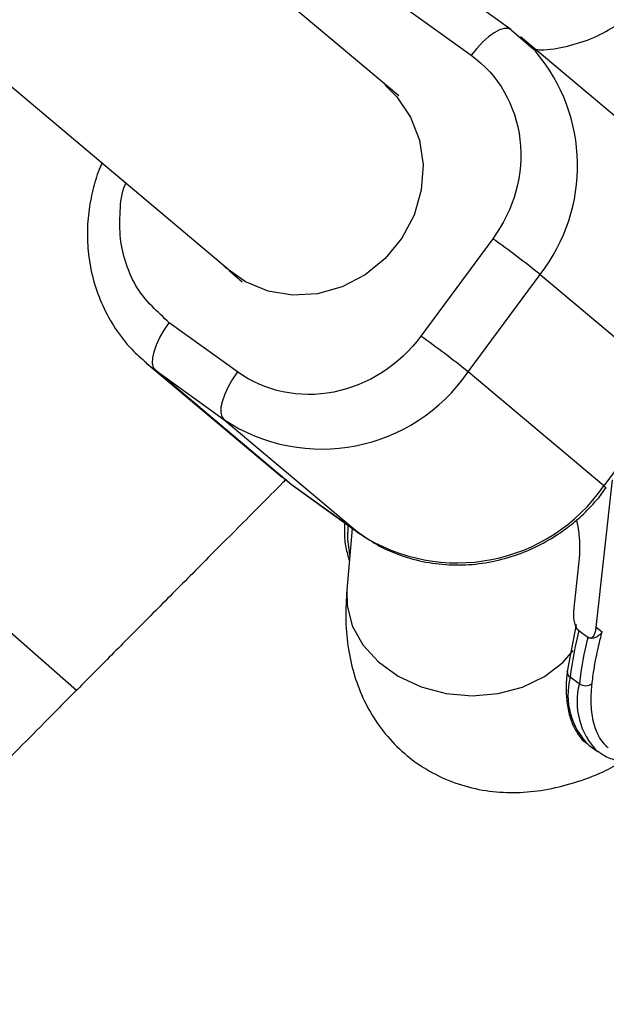
# Model space of a CAD drawing. Units: millimetres. Extents: x -5454 to 5006, y -4957 to 5516.
# Drawn here: x 1199 to 1237, y 1168 to 1233 of the extents above; entities that cross this region are included whole.
import ezdxf

# ---------------------------------------------------------------- set-up
doc = ezdxf.new("R2010")
doc.units = ezdxf.units.MM

msp = doc.modelspace()

# ---------------------------------------------------------------- linework, layer by layer
at = {"color": 7, "linetype": 'Continuous', "lineweight": 25}
for p, q in [((1223.649, 1227.854), (679.352, 1685.519)), ((667.996, 1674.163), (1212.485, 1216.337)), ((1231.057, 1232.238), (1226.549, 1235.489)), ((1223.927, 1233.786), (1228.435, 1230.534)), ((1231.082, 1232.219), (1231.057, 1232.238)), ((1240.647, 1224.213), (1231.686, 1231.748)), ((1229.857, 1218.417), (1225.11, 1211.98)), ((1212.452, 1216.307), (1213.319, 1215.578)), ((1228.231, 1209.626), (1232.978, 1216.062)), ((1232.978, 1216.062), (1241.939, 1208.526)), ((1213.009, 1209.616), (1208.501, 1212.867)), ((1206.974, 1210.204), (1207.589, 1209.724)), ((1206.985, 1210.195), (1215.946, 1202.659)), ((1207.589, 1209.724), (1212.096, 1206.473)), ((1216.55, 1202.188), (1207.589, 1209.724)), ((1237.193, 1202.09), (1228.231, 1209.626)), ((1241.939, 1208.526), (1237.193, 1202.09)), ((1212.096, 1206.473), (1221.058, 1198.937)), ((1216.55, 1202.188), (1215.946, 1202.659)), ((1221.058, 1198.937), (1216.55, 1202.188)), ((1216.575, 1202.169), (1221.083, 1198.918)), ((1236.695, 1192.732), (1237.763, 1202.491)), ((1236.851, 1201.298), (1237.323, 1201.956)), ((1220.578, 1199.282), (1220.218, 1195.202)), ((1221.058, 1198.937), (1221.083, 1198.918)), ((1235.529, 1196.892), (1235.192, 1193.816)), ((1202.365, 1188.573), (1198.01, 1192.408)), ((1235.362, 1192.92), (1234.768, 1189.815)), ((1235.537, 1192.523), (1236.138, 1192.09)), ((1237.07, 1192.417), (1236.695, 1192.732)), ((1234.768, 1189.815), (1234.771, 1189.857)), ((1235.573, 1189.016), (1234.972, 1189.449)), ((1236.221, 1184.941), (1236.822, 1184.507)), ((1236.822, 1184.507), (1236.753, 1184.559))]:
    msp.add_line(p, q, dxfattribs=at)
at = {"color": 8, "linetype": 'Continuous', "lineweight": 25}
msp.add_line((1216.55, 1202.188), (1216.575, 1202.169), dxfattribs=at)
at = {"color": 8, "linetype": 'Continuous', "lineweight": 25, "flags": 128}
for points in [[(1231.057, 1232.238), (1230.879, 1232.315), (1230.615, 1232.314), (1230.3, 1232.217), (1229.948, 1232.028), (1229.57, 1231.753), (1229.182, 1231.403), (1228.799, 1230.991), (1228.435, 1230.534)], [(1237.193, 1202.09), (1237.319, 1201.979), (1237.353, 1201.935)], [(1220.278, 1199.498), (1220.266, 1198.547), (1220.413, 1197.42)], [(1220.218, 1195.202), (1220.234, 1194.185), (1220.58, 1192.845), (1221.281, 1191.582), (1222.306, 1190.456), (1223.606, 1189.518), (1225.12, 1188.814), (1226.777, 1188.375), (1228.5, 1188.223), (1230.209, 1188.364), (1231.823, 1188.792), (1233.267, 1189.487), (1234.473, 1190.416), (1235.159, 1191.202)]]:
    msp.add_lwpolyline(points, dxfattribs=at)
at = {"color": 7, "linetype": 'Continuous', "lineweight": 25, "flags": 128}
for points in [[(1231.082, 1232.219), (1232.539, 1230.943), (1232.693, 1230.777)], [(1222.75, 1228.553), (1223.528, 1227.784), (1224.432, 1226.451), (1225.017, 1224.931), (1225.254, 1223.293), (1225.134, 1221.615), (1224.662, 1219.975), (1223.859, 1218.45), (1222.764, 1217.111), (1221.427, 1216.021), (1219.912, 1215.23), (1218.288, 1214.776), (1216.632, 1214.68), (1215.022, 1214.946), (1213.532, 1215.563), (1212.232, 1216.5), (1211.889, 1216.838)], [(1207.589, 1209.724), (1207.454, 1209.913), (1207.392, 1210.187), (1207.407, 1210.536), (1207.497, 1210.947), (1207.659, 1211.403), (1207.886, 1211.888), (1208.171, 1212.382), (1208.501, 1212.867)], [(1213.009, 1209.616), (1212.678, 1209.131), (1212.394, 1208.637), (1212.166, 1208.152), (1212.004, 1207.696), (1211.914, 1207.285), (1211.9, 1206.936), (1211.961, 1206.662), (1212.096, 1206.473)]]:
    msp.add_lwpolyline(points, dxfattribs=at)
at = {"color": 7, "linetype": 'Continuous', "lineweight": 25}
for centre, radius, start, end in [((55.939, -6.836), 4950, 155.56148, 114.299517), ((1187.541, 1159.087), 72.874, 51.42856, 54.5029), ((1182.795, 1152.65), 72.874, 51.42856, 54.5029), ((1218.566, 1216.228), 11.706, 236.44892, 325.66168), ((1227.517, 1208.743), 11.742, 236.62553, 325.48508), ((1258.083, 1186.791), 23.263, 165.73554, 173.43936), ((1258.684, 1186.358), 23.263, 165.73554, 173.43936), ((1235.991, 1189.598), 0.716, 234.34692, 306.5954)]:
    msp.add_arc(centre, radius, start, end, dxfattribs=at)
at = {"color": 8, "linetype": 'Continuous', "lineweight": 25}
for centre, radius, start, end in [((1223.817, 1223.245), 11.641, 321.89946, 40.31551), ((1235.21, 1189.823), 0.443, 180.95999, 237.49398), ((1239.453, 1188.263), 4.635, 165.17468, 225.79364), ((1240.113, 1187.833), 4.691, 165.39367, 224.25866)]:
    msp.add_arc(centre, radius, start, end, dxfattribs=at)
at = {"color": 7, "linetype": 'Continuous', "lineweight": 25}
for points, knots in [([(1232.683, 1230.91), (1232.863, 1230.905), (1233.65, 1230.883), (1235.027, 1231.168), (1236.741, 1231.732), (1237.76, 1232.356), (1238.26, 1232.662)], [0, 0, 0, 0, 0.091084, 0.397741, 0.704378, 1, 1, 1, 1]), ([(1228.435, 1230.534), (1230.228, 1229.241), (1231.385, 1227.238), (1231.919, 1222.693), (1231.273, 1220.337), (1229.857, 1218.417)], [0, 0, 0, 0, 0.5, 0.5, 1, 1, 1, 1]), ([(1204.061, 1223.42), (1204.018, 1223.329), (1203.779, 1222.814), (1203.472, 1221.787), (1203.167, 1220.332), (1203.058, 1218.774), (1203.157, 1217.167), (1203.491, 1215.549), (1204.071, 1213.962), (1204.911, 1212.459), (1205.882, 1211.179), (1206.66, 1210.513), (1206.993, 1210.227)], [0, 0, 0, 0, 0.020414, 0.115005, 0.216797, 0.323436, 0.434045, 0.548003, 0.664986, 0.784897, 0.907848, 1, 1, 1, 1]), ([(1225.11, 1211.98), (1223.694, 1210.06), (1221.623, 1208.732), (1217.085, 1207.845), (1214.802, 1208.323), (1213.009, 1209.616)], [0, 0, 0, 0, 0.5, 0.5, 1, 1, 1, 1]), ([(1216.226, 1202.528), (1216.153, 1202.455), (1215.031, 1201.327), (1213.013, 1199.296), (1210.19, 1196.456), (1207.559, 1193.808), (1205.1, 1191.331), (1202.818, 1189.031), (1200.71, 1186.905), (1198.777, 1184.954), (1197.015, 1183.175), (1195.424, 1181.566), (1193.999, 1180.123), (1192.737, 1178.844), (1191.632, 1177.721), (1190.676, 1176.748), (1189.86, 1175.915), (1189.169, 1175.206), (1188.577, 1174.596), (1188.065, 1174.063), (1187.628, 1173.602), (1187.195, 1173.135), (1186.798, 1172.695), (1186.4, 1172.242), (1185.965, 1171.731), (1185.479, 1171.137), (1184.923, 1170.427), (1184.282, 1169.565), (1183.539, 1168.497), (1182.673, 1167.146), (1181.671, 1165.409), (1180.568, 1163.203), (1179.464, 1160.528), (1178.492, 1157.483), (1177.759, 1154.21), (1177.317, 1150.825), (1177.185, 1147.393), (1177.368, 1143.957), (1177.865, 1140.549), (1178.673, 1137.199), (1179.785, 1133.937), (1181.191, 1130.791), (1182.88, 1127.787), (1184.837, 1124.95), (1187.046, 1122.304), (1189.488, 1119.872), (1192.143, 1117.675), (1194.988, 1115.729), (1198, 1114.053), (1201.153, 1112.66), (1204.419, 1111.562), (1207.773, 1110.769), (1211.185, 1110.286), (1214.627, 1110.117), (1218.068, 1110.265), (1221.478, 1110.727), (1224.826, 1111.498), (1227.959, 1112.528), (1230.738, 1113.715), (1233.001, 1114.89), (1234.764, 1115.948), (1236.1, 1116.837), (1237.144, 1117.59), (1237.98, 1118.233), (1238.656, 1118.781), (1239.215, 1119.252), (1239.696, 1119.673), (1240.137, 1120.069), (1240.599, 1120.496), (1241.112, 1120.981), (1241.711, 1121.557), (1242.506, 1122.329), (1243.401, 1123.204), (1244.458, 1124.241), (1245.63, 1125.394), (1247.009, 1126.755), (1248.577, 1128.303), (1250.354, 1130.061), (1251.724, 1131.417), (1252.556, 1132.241), (1252.672, 1132.356)], [0, 0, 0, 0, 0.001735, 0.026696, 0.051524, 0.076204, 0.100719, 0.125052, 0.149181, 0.173083, 0.196729, 0.220089, 0.243125, 0.265796, 0.288055, 0.309853, 0.331143, 0.351903, 0.372194, 0.392437, 0.410819, 0.421227, 0.427646, 0.432356, 0.436085, 0.439306, 0.44237, 0.445572, 0.449119, 0.453324, 0.458507, 0.464933, 0.47257, 0.480974, 0.489694, 0.498519, 0.507379, 0.516251, 0.525128, 0.534007, 0.542887, 0.551768, 0.560648, 0.569529, 0.578409, 0.58729, 0.596171, 0.605052, 0.613933, 0.622813, 0.631694, 0.640575, 0.649456, 0.658336, 0.667216, 0.676091, 0.684958, 0.693795, 0.701642, 0.708427, 0.71372, 0.717939, 0.721554, 0.724943, 0.728335, 0.732109, 0.736779, 0.743096, 0.752492, 0.769437, 0.795839, 0.81984, 0.847062, 0.8698, 0.894206, 0.919164, 0.944495, 0.970073, 0.995824, 1, 1, 1, 1]), ([(1221.096, 1198.937), (1221.518, 1198.647), (1222.468, 1197.995), (1224.094, 1197.348), (1225.864, 1196.936), (1227.625, 1196.817), (1229.38, 1196.967), (1231.074, 1197.372), (1232.633, 1197.99), (1233.909, 1198.703), (1234.962, 1199.452), (1235.926, 1200.268), (1236.522, 1200.931), (1236.851, 1201.298)], [0, 0, 0, 0, 0.089231, 0.20124, 0.302738, 0.404035, 0.50476, 0.604124, 0.700121, 0.788265, 0.850396, 0.917414, 1, 1, 1, 1]), ([(1220.077, 1199.643), (1220.067, 1199.432), (1220.04, 1198.847), (1220.129, 1198), (1220.303, 1197.425), (1220.389, 1197.141)], [0, 0, 0, 0, 0.222246, 0.616131, 1, 1, 1, 1]), ([(1235.391, 1199.843), (1235.46, 1199.445), (1235.644, 1198.381), (1235.573, 1197.465), (1235.529, 1196.892)], [0, 0, 0, 0, 0.373718, 1, 1, 1, 1]), ([(1220.223, 1195.197), (1220.184, 1194.59), (1220.106, 1193.361), (1220.254, 1191.54), (1220.624, 1189.765), (1221.236, 1188.095), (1222.089, 1186.55), (1223.186, 1185.157), (1224.517, 1183.951), (1226.064, 1182.976), (1227.798, 1182.268), (1229.617, 1181.878), (1231.468, 1181.788), (1233.329, 1181.972), (1235.251, 1182.447), (1236.965, 1183.079), (1238.021, 1183.647), (1238.438, 1183.871)], [0, 0, 0, 0, 0.068948, 0.13985, 0.207286, 0.271859, 0.334795, 0.39717, 0.459829, 0.523556, 0.589176, 0.657774, 0.722813, 0.791829, 0.866554, 0.947343, 1, 1, 1, 1]), ([(1235.192, 1193.816), (1235.189, 1193.777), (1235.181, 1193.699), (1235.178, 1193.579), (1235.182, 1193.459), (1235.192, 1193.338), (1235.211, 1193.199), (1235.243, 1193.046), (1235.29, 1192.897), (1235.34, 1192.78), (1235.385, 1192.696), (1235.433, 1192.627), (1235.481, 1192.57), (1235.515, 1192.541), (1235.532, 1192.527)], [0, 0, 0, 0, 0.106291, 0.20893, 0.308158, 0.404242, 0.497476, 0.631536, 0.748197, 0.815179, 0.874049, 0.920167, 0.961358, 1, 1, 1, 1]), ([(1235.532, 1192.527), (1235.503, 1192.553), (1235.444, 1192.606), (1235.388, 1192.718), (1235.359, 1192.826), (1235.361, 1192.896), (1235.362, 1192.92)], [0, 0, 0, 0, 0.262122, 0.541007, 0.843867, 1, 1, 1, 1]), ([(1236.143, 1192.086), (1236.153, 1192.08), (1236.174, 1192.066), (1236.205, 1192.052), (1236.236, 1192.042), (1236.267, 1192.037), (1236.308, 1192.036), (1236.358, 1192.045), (1236.424, 1192.078), (1236.495, 1192.142), (1236.578, 1192.268), (1236.655, 1192.46), (1236.681, 1192.639), (1236.695, 1192.732)], [0, 0, 0, 0, 0.022949, 0.046506, 0.07126, 0.097718, 0.126299, 0.184708, 0.251929, 0.367912, 0.50211, 0.739925, 1, 1, 1, 1]), ([(1237.07, 1192.417), (1237.048, 1192.388), (1237.007, 1192.336), (1236.942, 1192.27), (1236.865, 1192.199), (1236.77, 1192.13), (1236.643, 1192.063), (1236.509, 1192.02), (1236.371, 1192.009), (1236.245, 1192.028), (1236.177, 1192.067), (1236.143, 1192.086)], [0, 0, 0, 0, 0.097434, 0.180777, 0.249986, 0.382198, 0.499525, 0.640876, 0.76973, 0.888417, 1, 1, 1, 1]), ([(1236.418, 1189.023), (1236.425, 1189.088), (1236.453, 1189.328), (1236.525, 1189.867), (1236.637, 1190.522), (1236.759, 1191.12), (1236.855, 1191.556), (1236.954, 1191.967), (1237.031, 1192.267), (1237.07, 1192.417)], [0, 0, 0, 0, 0.061545, 0.228212, 0.499986, 0.651515, 0.749992, 0.874989, 1, 1, 1, 1]), ([(1234.781, 1189.856), (1234.767, 1189.756), (1234.696, 1189.253), (1234.692, 1188.439), (1234.783, 1187.427), (1235.02, 1186.522), (1235.425, 1185.742), (1235.809, 1185.223), (1236.104, 1185.048), (1236.151, 1185.02)], [0, 0, 0, 0, 0.04468, 0.225838, 0.40701, 0.58886, 0.773024, 0.963808, 1, 1, 1, 1]), ([(1237.483, 1184.779), (1237.454, 1184.804), (1237.341, 1184.902), (1237.109, 1185.15), (1236.784, 1185.64), (1236.543, 1186.288), (1236.408, 1186.995), (1236.354, 1187.617), (1236.353, 1188.178), (1236.382, 1188.654), (1236.406, 1188.9), (1236.418, 1189.023)], [0, 0, 0, 0, 0.0319, 0.125876, 0.281902, 0.499931, 0.624944, 0.749954, 0.874974, 0.937482, 1, 1, 1, 1]), ([(1236.752, 1184.586), (1236.964, 1184.436), (1237.431, 1184.105), (1238.327, 1183.894), (1239.348, 1183.882), (1240.449, 1184.105), (1241.347, 1184.396), (1241.896, 1184.672), (1242.036, 1184.743)], [0, 0, 0, 0, 0.162223, 0.355978, 0.551027, 0.743727, 0.934285, 1, 1, 1, 1])]:
    msp.add_open_spline(points, degree=3, knots=knots, dxfattribs=at)
at = {"color": 8, "linetype": 'Continuous', "lineweight": 25}
msp.add_open_spline([(1208.501, 1212.867), (1207.721, 1213.577), (1206.522, 1214.67), (1205.618, 1216.707), (1205.21, 1218.427), (1205.242, 1220.201), (1205.334, 1221.476), (1205.625, 1222.052), (1205.644, 1222.089)], degree=3, knots=[0, 0, 0, 0, 0.31121, 0.47874, 0.649825, 0.820911, 0.988441, 1, 1, 1, 1], dxfattribs=at)
at = {"color": 7, "linetype": 'Continuous', "lineweight": 25}
for points in [[(1235.537, 1192.523), (1235.535, 1192.525), (1235.534, 1192.526), (1235.532, 1192.527)], [(1236.143, 1192.086), (1236.142, 1192.087), (1236.14, 1192.089), (1236.138, 1192.09)]]:
    msp.add_open_spline(points, degree=3, dxfattribs=at)

doc.saveas('drawing.dxf')
